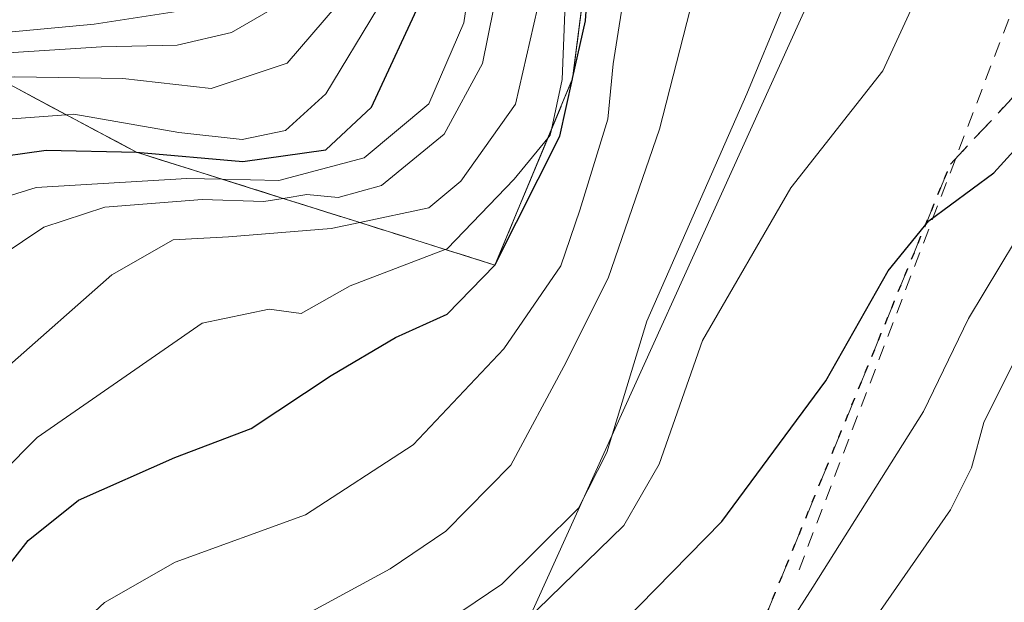
# Model space of a CAD drawing. Units: metres. Extents: x 593489 to 596927, y 4752202 to 4754563.
# Drawn here: x 595566 to 595631, y 4753520 to 4753558 of the extents above; entities that cross this region are included whole.
import ezdxf

# ---------------------------------------------------------------- set-up
doc = ezdxf.new("R2010")
doc.units = ezdxf.units.M
doc.header["$MEASUREMENT"] = 0
for name, pattern in [('DGN Style 2', [1.648017, 0.98881, -0.659207]), ('DGN Style 3', [2.307223, 1.648017, -0.659207]), ('DGN Style 5', [1.153612, 0.494405, -0.659207])]:
    doc.linetypes.add(name, pattern=pattern)
for name, color, linetype, lineweight in [('Curva de nivel maestra', 30, 'Continuous', 30), ('Curva de nivel normal', 30, 'Continuous', 0), ('Escarpado Cxs', 30, 'Continuous', 13), ('Escarpado lineal', 30, 'DGN Style 2', 0), ('Escarpado superficial', 30, 'DGN Style 3', 0), ('Instalación recreativa', 7, 'Continuous', 0), ('Ruta', 7, 'DGN Style 5', 30), ('Senda', 7, 'DGN Style 3', 0), ('Tendido', 6, 'Continuous', 0)]:
    doc.layers.add(name, color=color, linetype=linetype, lineweight=lineweight)

msp = doc.modelspace()

# ---------------------------------------------------------------- linework, layer by layer
at = {"layer": 'Curva de nivel maestra', "color": 30, "linetype": 'Continuous', "lineweight": 30, "flags": 128}
for points, elevation in [([(595524.2, 4753487.3301), (595532.44, 4753493.6801), (595538.98, 4753497.7501), (595545.33, 4753500.5401), (595550.8, 4753503.8701), (595555.93, 4753508.9601), (595559.89, 4753515.4801), (595562.97, 4753519.2401), (595566.41, 4753523.6501), (595569.74, 4753526.3101), (595576.09, 4753529.1101), (595581.13, 4753531.0301), (595586.42, 4753534.5201), (595590.66, 4753537.0301), (595594.08, 4753538.5801), (595597.22, 4753541.8101), (595601.5, 4753550.3101), (595602.3482, 4753554.1071), (595602.3494, 4753554.1103), (595603.2, 4753557.9201), (595603.64, 4753564.2301)], 475), ([(595550.63, 4753457.7701), (595552.73, 4753460.4901), (595554.13, 4753464.1401), (595561.94, 4753474.1301), (595574.55, 4753486.6001), (595583.33, 4753493.7701), (595597.36, 4753508.9801), (595603.47, 4753515.9901), (595612.2, 4753524.9001), (595619.07, 4753534.1701), (595623.17, 4753541.4401), (595625.86, 4753544.7201), (595630.16, 4753547.9001), (595632.56, 4753550.5401), (595633.66, 4753553.7001), (595634.39, 4753557.9201), (595633.89, 4753560.9701)], 450), ([(595423.15, 4753459.2001), (595428.01, 4753460.9501), (595436.07, 4753462.1401), (595442.56, 4753463.8001), (595448.01, 4753467.4101), (595455.08, 4753474.5801), (595462.84, 4753480.2601), (595467.26, 4753484.5901), (595473.46, 4753489.5301), (595486.5, 4753501.3001), (595489.71, 4753504.9001), (595496.06, 4753510.6101), (595504.21, 4753516.7901), (595510.38, 4753520.6101), (595517.29, 4753525.6601), (595532.8, 4753535.4101), (595549.08, 4753544.1201), (595559.44, 4753548.2401), (595567.61, 4753549.3901), (595573.56, 4753549.2601), (595580.59, 4753548.6401), (595586.07, 4753549.4101), (595589.08, 4753552.2201), (595592.49, 4753559.5901)], 500)]:
    msp.add_lwpolyline(points, dxfattribs=dict(at, elevation=elevation))
at = {"layer": 'Curva de nivel normal', "color": 30, "linetype": 'Continuous', "lineweight": 0, "flags": 128}
for points, elevation in [([(595631.1528, 4753649.5705), (595630.36, 4753648.48), (595628.85, 4753644.26), (595628.49, 4753638.17), (595629.43, 4753629.13), (595631.63, 4753624.97), (595635.77, 4753609.13), (595639.15, 4753600.44), (595641.04, 4753595.91), (595641.5, 4753589.76), (595640.18, 4753579.37), (595637.52, 4753565.89), (595637.1, 4753557.54), (595635.66, 4753551.55), (595631.58, 4753543.44), (595628.47, 4753538.28), (595625.52, 4753532.15), (595618.21, 4753520.57), (595611.16, 4753509.59), (595605.93, 4753504.02), (595601.2709, 4753499.2609)], 445), ([(595443.78, 4753457.82), (595450.48, 4753461.33), (595457.59, 4753467.77), (595464.82, 4753473.44), (595474.22, 4753481.38), (595480.14, 4753485.97), (595483.12, 4753489.12), (595486.92, 4753492.69), (595491.8, 4753498.06), (595502.79, 4753507.41), (595532.74, 4753528.24), (595548.41, 4753538.34), (595557.41, 4753543.99), (595566.94, 4753546.92), (595576.89, 4753547.53), (595579.2096, 4753547.4804), (595582.97, 4753547.4), (595588.6, 4753548.88), (595592.87, 4753552.44), (595595.18, 4753557.8), (595596.6, 4753567.51)], 495), ([(595509.17, 4753456.8), (595518.41, 4753463.4), (595525.74, 4753469.58), (595529.41, 4753472.88), (595534.28, 4753475.63), (595541.97, 4753481.11), (595547.68, 4753485.9), (595553.22, 4753489.28), (595558.5, 4753493.57), (595566.18, 4753501.99), (595569.99, 4753508.98), (595572.47, 4753511.88), (595575.35, 4753513.66), (595590.3, 4753521.77), (595593.99, 4753524.25), (595598.28, 4753528.61), (595601.77, 4753535.13), (595604.69, 4753540.95), (595608.08, 4753550.77), (595612.36, 4753567.44)], 465), ([(595477.46, 4753455.77), (595484.23, 4753463.74), (595492.96, 4753470.8), (595503.73, 4753480.12), (595516.76, 4753490.62), (595522.61, 4753494.44), (595525.79, 4753497.12), (595534.74, 4753503.35), (595550.68, 4753513.98), (595567.01, 4753530.44), (595577.91, 4753537.98), (595582.33, 4753538.91), (595584.43, 4753538.62), (595587.66, 4753540.44), (595593.9443, 4753542.842), (595594.07, 4753542.89), (595598.49, 4753547.48), (595600.7153, 4753550.1915), (595600.87, 4753550.38), (595600.9512, 4753550.7571), (595601.66, 4753554.05), (595602.08, 4753564.64)], 480), ([(595640.81, 4753565.09), (595638.97, 4753553.73), (595636.21, 4753546.11), (595632.98, 4753538.44), (595629.49, 4753531.42), (595628.68, 4753528.44), (595627.3, 4753525.67), (595622.68, 4753519.03), (595616.94, 4753508.94), (595610.79, 4753500.4), (595605.48, 4753495.19)], 440), ([(595618.56, 4753564.47), (595613.85, 4753553.11), (595607.26, 4753538.11), (595604.6, 4753529.44), (595602.75, 4753525.77), (595597.68, 4753520.76), (595586.31, 4753513.09), (595580.62, 4753510.19), (595576.14, 4753505.77), (595570.62, 4753498.11), (595558.45, 4753485.55), (595552.74, 4753481.22), (595540.41, 4753471.46), (595532.69, 4753466), (595526.08, 4753460.44)], 460), ([(595530.09, 4753517.11), (595540.46, 4753524.11), (595548.23, 4753530.02), (595554.69, 4753534.41), (595560.51, 4753539.67), (595567.44, 4753544.31), (595571.48, 4753545.64), (595577.89, 4753546.14), (595581.98, 4753546.01), (595583.2412, 4753546.2106), (595584.81, 4753546.46), (595586.88, 4753546.28), (595589.73, 4753547.06), (595593.87, 4753550.44), (595596.41, 4753555.11), (595597.88, 4753562.41)], 490), ([(595531.82, 4753455.74), (595546.36, 4753466.87), (595553.8, 4753474.46), (595561.24, 4753481.75), (595570.4, 4753491.18), (595576.28, 4753496.24), (595579.4, 4753499.63), (595583.75, 4753503.9), (595586.46, 4753506.77), (595590.77, 4753510.55), (595594.94, 4753514.89), (595600.01, 4753519.06), (595605.74, 4753524.64), (595608.06, 4753528.68), (595610.92, 4753536.83), (595616.76, 4753546.91), (595622.82, 4753554.62), (595626.38, 4753562.36)], 455), ([(595406.06, 4753476.6), (595422.99, 4753481.18), (595438.08, 4753488.9), (595450.74, 4753497.93), (595455.58, 4753502.23), (595458.82, 4753504.77), (595462.24, 4753508.11), (595465.76, 4753510.78), (595470.03, 4753515.14), (595478.53, 4753522.12), (595485.76, 4753528.27), (595494.14, 4753532.98), (595501.88, 4753536.83), (595513.29, 4753543.8), (595524.88, 4753549.63), (595535.74, 4753555.27), (595542.98, 4753556.93), (595550.69, 4753556.02), (595560.95, 4753555.56), (595561.6343, 4753555.6025), (595571.26, 4753556.2), (595576.25, 4753556.31), (595579.83, 4753557.16), (595585.81, 4753560.63)], 515), ([(595470.41, 4753458.85), (595475.17, 4753464.38), (595481.25, 4753468.83), (595487.06, 4753474.14), (595492.88, 4753480.26), (595507.41, 4753492.58), (595531.87, 4753510.44), (595538.08, 4753514), (595542.71, 4753515.99), (595547.07, 4753519.06), (595552.78, 4753524.71), (595558.86, 4753530.18), (595565, 4753535.06), (595571.94, 4753541.17), (595575.98, 4753543.47), (595579.63, 4753543.67), (595586.41, 4753544.22), (595588.3028, 4753544.6191), (595592.86, 4753545.58), (595594.98, 4753547.34), (595598.58, 4753552.42), (595600.52, 4753560.89)], 485), ([(595501.1, 4753460.43), (595505.42, 4753462.51), (595518.08, 4753472.3), (595527.41, 4753480.26), (595533.41, 4753484.7), (595540.91, 4753490.09), (595549.74, 4753495.16), (595557.69, 4753501.91), (595561.23, 4753506.5), (595562.96, 4753510.4), (595565.7, 4753514.19), (595571.46, 4753519.54), (595576.12, 4753522.22), (595584.72, 4753525.33), (595591.83, 4753529.96), (595597.8, 4753536.29), (595601.57, 4753541.77), (595602.83, 4753545.44), (595604.68, 4753551.43), (595605.03, 4753555.08), (595605.9, 4753560.67)], 470), ([(595525.07, 4753544.79), (595534.07, 4753548.95), (595540.74, 4753552.28), (595546.83, 4753553.88), (595554.45, 4753553.49), (595564.3714, 4753554.1526), (595565.53, 4753554.23), (595572.67, 4753554.12), (595578.5, 4753553.45), (595583.51, 4753555.13), (595588.4, 4753560.82)], 510), ([(595526.2, 4753539.23), (595531.7, 4753542.24), (595535.76, 4753543.5), (595542.77, 4753546.31), (595557.29, 4753550.87), (595568.9156, 4753551.7326), (595569.42, 4753551.77), (595576.35, 4753550.55), (595580.53, 4753550.1), (595583.4, 4753550.7), (595586.06, 4753553.11), (595589.48, 4753558.73)], 505), ([(595547.69, 4753558.3), (595554.9, 4753557.88), (595557.833, 4753557.6298), (595564.16, 4753557.09), (595570.77, 4753557.71), (595577.07, 4753558.68)], 520)]:
    msp.add_lwpolyline(points, dxfattribs=dict(at, elevation=elevation))
at = {"layer": 'Escarpado Cxs', "color": 30, "linetype": 'Continuous', "lineweight": 13}
msp.add_polyline3d([(595602.995, 4753559.1751, 481.2306), (595602.78, 4753557.4901, 481.6934), (595602.565, 4753555.8001, 481.2998), (595602.35, 4753554.1101, 480.841), (595601.78, 4753552.7434, 481.4718), (595601.21, 4753551.3768, 481.5355), (595600.64, 4753550.0101, 481.3514), (595600.07, 4753548.6434, 481.0433), (595599.5, 4753547.2768, 480.6556), (595598.93, 4753545.9101, 480.3133), (595598.36, 4753544.5434, 479.7486), (595597.79, 4753543.1768, 478.9615), (595597.22, 4753541.8101, 478.2119), (595595.6433, 4753542.3068, 480.309), (595594.0667, 4753542.8034, 482.6372), (595592.49, 4753543.3001, 485.0875), (595590.9133, 4753543.7968, 486.555), (595589.3367, 4753544.2934, 488.2954), (595587.76, 4753544.7901, 490.3091), (595586.18, 4753545.2868, 492.2274), (595584.6, 4753545.7834, 494.2101), (595583.02, 4753546.2801, 496.3186), (595581.4433, 4753546.7768, 497.9422), (595579.8667, 4753547.2734, 499.3045), (595578.29, 4753547.7701, 500.5283), (595576.7133, 4753548.2668, 501.3295), (595575.1367, 4753548.7634, 501.7972), (595573.56, 4753549.2601, 502.2927), (595572.2133, 4753549.9768, 503.5412), (595570.8667, 4753550.6934, 505.1801), (595569.52, 4753551.4101, 506.7846), (595568.1767, 4753552.1268, 508.3545), (595566.8333, 4753552.8434, 510.4346), (595565.49, 4753553.5601, 512.9945)], dxfattribs=at)
at = {"layer": 'Escarpado lineal', "color": 30, "linetype": 'DGN Style 2', "lineweight": 0}
msp.add_polyline3d([(595617.2942, 4753521.6968, 447.317), (595632.1489, 4753560.7107, 452.499), (595633.4957, 4753598.4254, 456.1709), (595627.2853, 4753624.0057, 454.0274), (595622.4201, 4753647.62, 454.6564)], dxfattribs=at)
at = {"layer": 'Escarpado superficial', "color": 30, "linetype": 'DGN Style 3', "lineweight": 0}
msp.add_polyline3d([(595553.38, 4753560.0001, 533.2701), (595557.42, 4753557.8501, 525.708), (595557.833, 4753557.6298, 525.0062), (595561.45, 4753555.7001, 520.6822), (595561.6343, 4753555.6025, 520.4385), (595564.3714, 4753554.1526, 516.4953), (595565.49, 4753553.5601, 514.7794), (595568.9156, 4753551.7326, 509.6637), (595569.52, 4753551.4101, 508.8621), (595573.56, 4753549.2601, 503.9147), (595579.2096, 4753547.4804, 500.8832), (595583.02, 4753546.2801, 496.9554), (595583.2412, 4753546.2106, 496.7725), (595587.76, 4753544.7901, 492.8869), (595588.3028, 4753544.6191, 491.9023), (595593.9443, 4753542.842, 483.3708), (595597.22, 4753541.8101, 477.9095), (595600.7153, 4753550.1915, 480.6613), (595600.9512, 4753550.7571, 480.7553), (595602.3482, 4753554.1071, 480.89), (595602.3494, 4753554.1103, 480.8901), (595603.64, 4753564.2301, 479.8259)], dxfattribs=at)
at = {"layer": 'Instalación recreativa', "color": 7, "linetype": 'Continuous', "lineweight": 0}
msp.add_polyline3d([(595603.64, 4753564.23, 479.3599), (595602.3495, 4753554.1101, 480.8422), (595597.22, 4753541.81, 478.2118), (595587.76, 4753544.79, 490.3089), (595583.02, 4753546.28, 496.3183), (595573.56, 4753549.26, 502.2924), (595569.52, 4753551.41, 506.7843), (595565.49, 4753553.56, 512.9942), (595561.45, 4753555.7, 519.48), (595557.42, 4753557.85, 523.6268), (595553.38, 4753560, 530.182)], dxfattribs=at)
msp.add_polyline3d([(595603.64, 4753564.23, 479.3599), (595602.3495, 4753554.1101, 480.8422), (595597.22, 4753541.81, 478.2118), (595587.76, 4753544.79, 490.3089), (595583.02, 4753546.28, 496.3183), (595573.56, 4753549.26, 502.2924), (595569.52, 4753551.41, 506.7843), (595565.49, 4753553.56, 512.9942), (595561.45, 4753555.7, 519.48), (595557.42, 4753557.85, 523.6268), (595553.38, 4753560, 530.182)], dxfattribs=at)
at = {"layer": 'Ruta', "color": 7, "linetype": 'DGN Style 5', "lineweight": 30}
msp.add_polyline3d([(595547.8604, 4753458.2573, 457.9724), (595556.7504, 4753463.9723, 451.8644), (595563.3121, 4753470.3224, 449.5978), (595571.5671, 4753476.0374, 448.94), (595575.8005, 4753478.3657, 447.0729), (595579.0425, 4753481.6455, 448.0879), (595594.1239, 4753499.1081, 448.5545), (595597.2591, 4753500.2987, 447.8364), (595602.0175, 4753503.4877, 448.1918), (595608.3675, 4753510.4993, 448.3838), (595615.1145, 4753518.7013, 447.6669), (595627.2853, 4753548.4671, 451.8438), (595631.1219, 4753552.5681, 451.7176), (595634.0089, 4753555.9417, 450.5244), (595635.2789, 4753560.4925, 451.0127)], dxfattribs=at)
at = {"layer": 'Senda', "color": 7, "linetype": 'DGN Style 3', "lineweight": 0}
msp.add_polyline3d([(595547.8604, 4753458.2573, 457.9724), (595556.7504, 4753463.9723, 451.8644), (595563.3121, 4753470.3224, 449.5978), (595571.5671, 4753476.0374, 448.94), (595575.8005, 4753478.3657, 447.0729), (595579.0425, 4753481.6455, 448.0879), (595594.1239, 4753499.1081, 448.5545), (595597.2591, 4753500.2987, 447.8364), (595602.0175, 4753503.4877, 448.1918), (595608.3675, 4753510.4993, 448.3838), (595615.1145, 4753518.7013, 447.6669), (595627.2853, 4753548.4671, 451.8438), (595631.1219, 4753552.5681, 451.7176), (595634.0089, 4753555.9417, 450.5244), (595635.2789, 4753560.4925, 451.0127)], dxfattribs=at)
at = {"layer": 'Tendido', "color": 6, "linetype": 'Continuous', "lineweight": 0}
msp.add_polyline3d([(595580.37, 4754326.71, 527.7227), (595669.69, 4753963.26, 521.0481), (595696.8057, 4753733.2578, 487.8284), (595592.9176, 4753504.0181, 451.3359), (595547.7114, 4753456.0138, 456.8562)], dxfattribs=at)

doc.saveas('drawing.dxf')
